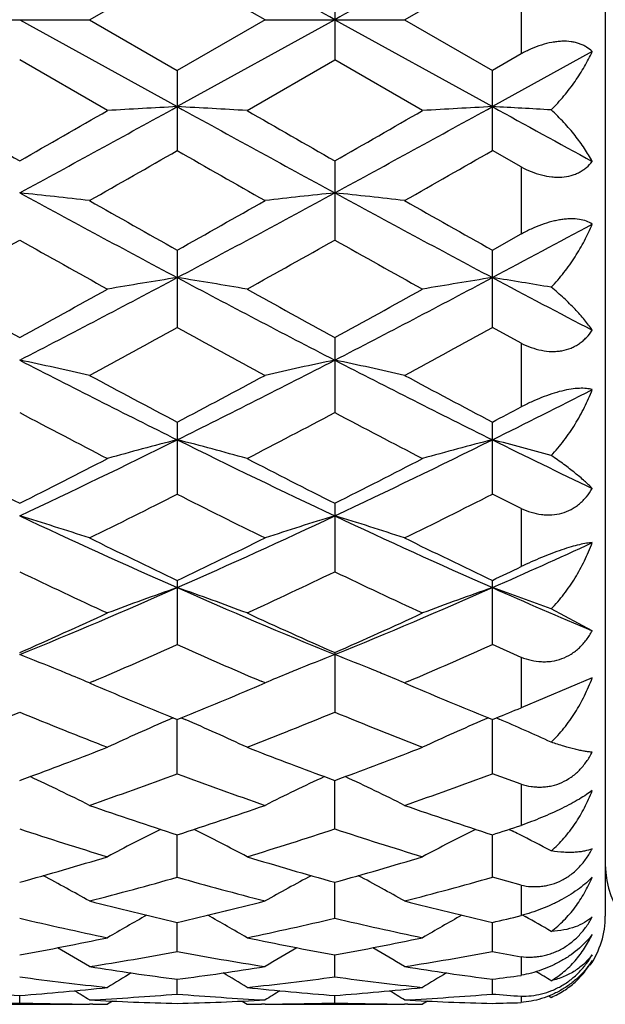
# Model space of a CAD drawing. Units: inches. Extents: x 0 to 11, y 0 to 8.5.
# Drawn here: x 6.8 to 6.9, y 4.5 to 4.7 of the extents above; entities that cross this region are included whole.
import ezdxf

# ---------------------------------------------------------------- set-up
doc = ezdxf.new("R2010")
doc.units = ezdxf.units.IN
doc.header["$LTSCALE"] = 0.605
doc.header["$MEASUREMENT"] = 0
doc.layers.get('0').update_dxf_attribs({"linetype": 'CONTINUOUS'})
doc.layers.add('ALL_FEATURES', color=7, linetype='CONTINUOUS')

msp = doc.modelspace()

# ---------------------------------------------------------------- linework, layer by layer
at = {"color": 7, "linetype": 'Continuous'}
for p, q in [((6.918938664600001, 4.8074107143), (6.918938664600001, 4.5024107143)), ((6.831168879400001, 4.6549098373), (6.8461065499, 4.663530145899999)), ((6.861044148, 4.6549098373), (6.8461065499, 4.663530145899999)), ((6.884782711000001, 4.6549098373), (6.899720264500001, 4.6635300486)), ((6.8729133904, 4.661760542900001), (6.8729133904, 4.6480591331)), ((6.9046168126, 4.6607127904), (6.9046168126, 4.6491139202)), ((6.8074304166, 4.6549098373), (6.831168879400001, 4.6549098373)), ((6.819299802200001, 4.6549098747), (6.846106588600001, 4.6401147618)), ((6.831168879400001, 4.6549098373), (6.8461065499, 4.6462895309)), ((6.861044148, 4.6549098373), (6.8461065499, 4.6462895309)), ((6.872913395499999, 4.6549098747), (6.846106588600001, 4.6401147618)), ((6.861044148, 4.6549098373), (6.884782711000001, 4.6549098373)), ((6.872913395499999, 4.6549098747), (6.8997202222, 4.6401147714)), ((6.884782711000001, 4.6549098373), (6.899720264500001, 4.6462896283)), ((6.916720912200001, 4.6494910512), (6.8997202222, 4.6401147714)), ((6.9046168126, 4.6491139202), (6.899720264500001, 4.6462896283)), ((6.8342373999, 4.6394549422), (6.8192998746, 4.6480590401)), ((6.8579759601, 4.6394549422), (6.8729133904, 4.6480591331)), ((6.8878507014, 4.6394549422), (6.8729133904, 4.6480591331)), ((6.8461065499, 4.6462895309), (6.8461065499, 4.6326462198)), ((6.899720264500001, 4.6326461232), (6.899720264500001, 4.6462896283)), ((6.9046168126, 4.6298545273), (6.899720264500001, 4.6326461232)), ((6.8729133904, 4.6308917161), (6.8729133904, 4.6174236106)), ((6.9046168126, 4.6298545273), (6.9046168126, 4.618453115)), ((6.899720264500001, 4.6156992685), (6.9046168126, 4.618453115)), ((6.8461065499, 4.6156991736), (6.8461065499, 4.6025204793)), ((6.899720264500001, 4.6025203867), (6.899720264500001, 4.6156992685)), ((6.9046168126, 4.599849517), (6.899720264500001, 4.6025203867)), ((6.8729133904, 4.6008408222), (6.8729133904, 4.5880646579)), ((6.9046168126, 4.599849517), (6.9046168126, 4.5890338213)), ((6.8461065499, 4.586444109499999), (6.8461065499, 4.574178813600001)), ((6.899720264500001, 4.5741787281), (6.899720264500001, 4.586444198500001)), ((6.9046168126, 4.5717195372), (6.899720264500001, 4.5741787281)), ((6.8729133904, 4.5726312013), (6.8729133904, 4.5609820524)), ((6.9046168126, 4.5717195372), (6.9046168126, 4.5618578714)), ((6.8461065499, 4.559520578), (6.8461065499, 4.5485863576)), ((6.899720264500001, 4.5485862822), (6.899720264500001, 4.5595206581)), ((6.916720912200001, 4.5509498993), (6.909728765700001, 4.5546696031)), ((6.9046168126, 4.5464225143), (6.899720264500001, 4.5485862822)), ((6.8729133904, 4.5472234919), (6.8729133904, 4.5370980535)), ((6.9046168126, 4.5464225143), (6.9046168126, 4.5378507033)), ((6.8318486394, 4.5423575092), (6.831168879400001, 4.5420663508)), ((6.831168879400001, 4.5420663508), (6.8321529017, 4.5416471559)), ((6.8600610725, 4.5416475672), (6.861044148, 4.5420663508)), ((6.861044148, 4.5420663508), (6.8603650347, 4.542356406600001)), ((6.8854615198, 4.542357092900001), (6.884782711000001, 4.5420663508)), ((6.884782711000001, 4.5420663508), (6.8857653333, 4.5416477654)), ((6.916720912200001, 4.542940801), (6.9046161207, 4.5378511076)), ((6.8454297848, 4.5361217813), (6.8447612122, 4.5358347683)), ((6.8454302163, 4.5361203874), (6.8461065499, 4.535845421499999)), ((6.8461065499, 4.535845421499999), (6.846782881799999, 4.5361212568)), ((6.8461065499, 4.526614626000001), (6.8461065863, 4.5358454139)), ((6.846782881799999, 4.5361212568), (6.8474518735, 4.5358347457)), ((6.8990434476, 4.5361218775), (6.8983751009, 4.535834967900001)), ((6.8990438787, 4.5361204836), (6.899720264500001, 4.5358454901)), ((6.899720264500001, 4.5266145633), (6.8997202248, 4.5358454825)), ((6.899720264500001, 4.5358454901), (6.9003978084, 4.5361210136)), ((6.9003978084, 4.5361210136), (6.9008511913, 4.535926998)), ((6.9046168126, 4.5248199024), (6.899720264500001, 4.5266145633)), ((6.8729133904, 4.5172259968), (6.872913395, 4.525482887)), ((6.9046168126, 4.5248199024), (6.9046168126, 4.5178298469)), ((6.9025847379, 4.517159171499999), (6.903098512100001, 4.5169020469)), ((6.8461065499, 4.5090118348), (6.8461065787, 4.5162248318)), ((6.899720264500001, 4.5090117869), (6.899720233099999, 4.5162248873)), ((6.8729133904, 4.5020425969), (6.872913394299999, 4.5081497902)), ((6.9046168126, 4.5076473476), (6.899720264500001, 4.5090117869)), ((6.9046168126, 4.5076473476), (6.9046168126, 4.5024756301)), ((6.8461065499, 4.4963774219), (6.846106570599999, 4.5013270386)), ((6.8997233026, 4.4963768242), (6.8997232801, 4.5013263779)), ((6.9048864764, 4.502558859700001), (6.9053283013, 4.5023123231)), ((6.8729164285, 4.4920644922), (6.8729164313, 4.4958138731)), ((6.9046168126, 4.4954896368), (6.9046168126, 4.492314388600001)), ((6.846109588099999, 4.4891413827), (6.8461095995, 4.491658820400001)), ((6.8997233026, 4.4891413687), (6.8997232902, 4.491658842300001)), ((6.8193029127, 4.4876325955), (6.8193029014, 4.4888964881)), ((6.8350754437, 4.487934359700001), (6.834240437899999, 4.4874107143)), ((6.857143575299999, 4.4879337644), (6.857978998099999, 4.4874107143)), ((6.857143958200001, 4.4879343768), (6.857978998099999, 4.4874107143)), ((6.8729164285, 4.4876326003), (6.8729164297, 4.488896475)), ((6.8886887922, 4.4879343875), (6.887853739400001, 4.4874107143)), ((6.9046168126, 4.4887607836), (6.9046168126, 4.4876901331)), ((6.9093446352, 4.4888125759), (6.90973058, 4.4885740342)), ((6.90973058, 4.4885740342), (6.9097323884, 4.4885747913)), ((6.8317503177, 4.4874168696), (6.8311666892, 4.4874200972)), ((6.834240437899999, 4.4874107143), (6.8342373999, 4.4874107143)), ((6.8579820362, 4.4874107143), (6.857978998099999, 4.4874107143)), ((6.861052412799999, 4.487421202), (6.860468541, 4.4874168664)), ((6.885364053200001, 4.4874168674), (6.8847805197, 4.487420094)), ((6.887853739400001, 4.4874107143), (6.8878507014, 4.4874107143))]:
    msp.add_line(p, q, dxfattribs=at)
for centre, radius, start, end in [((-0.1691185465, -8.0726407705), 14.5458158691, 61.04466449359999, 61.16527089939999), ((13.9159899948, -8.0745512392), 14.5479932717, 118.8347044158, 118.9552928202), ((10.2061529758, 10.5561963154), 6.8249547567, 240.1035415711, 240.2480862537), ((3.9726936539, 9.859326343200001), 5.957908309600001, 298.540912356, 298.8347799213), ((3.4875972415, 10.460021813), 6.7140895918, 299.7505953585, 299.8975273677999), ((6.9778968789, 2.1623157979), 2.4813013493, 93.04460488489998, 93.3190999868), ((6.7143325801, 2.1625689106), 2.481047729, 86.68093275049999, 86.9554601246), ((9.721293904, 9.8625662945), 5.961602310700001, 241.165298879, 241.4589846128), ((10.2379229455, 10.5180215782), 6.7809724464, 240.1027743245, 240.2482567877), ((3.5072410873, 10.5191305592), 6.782264129600001, 299.7519549416, 299.8974088233), ((4.0241478088, 9.8632704415), 5.9624048721, 298.5410331551, 298.8346795686999), ((7.0314842329, 2.1627525057), 2.4808638717, 93.04453449100001, 93.31908566790001), ((6.767226227899999, 2.1493083622), 2.4943278107, 86.72487232489999, 86.95512311350001), ((10.1243185633, 10.4984784402), 6.687186204800001, 241.1704503101, 241.336587562), ((4.4983295173, 8.734270926), 4.7260323979, 299.5784476581, 299.7868960653), ((9.1769494495, 8.704541640599999), 4.691818511, 240.2122246797, 240.4221923762), ((4.4446592053, 8.922507258), 4.9426949491, 299.582930444, 299.7822397927), ((6.686240961599999, 3.3692492771), 1.2632238607, 83.4120280512, 83.9536620692), ((8.4772061313, 7.6759029382), 3.4718787065, 241.4761676562, 241.9784808518), ((5.2129630155, 7.6797097558), 3.4761995474, 298.0217821454, 298.5234711251), ((7.0059810288, 3.3691332808), 1.2633401193, 96.0461804426, 96.58777220500001), ((6.7398329473, 3.369010035), 1.2634640294, 83.4122886369, 83.95383034189999), ((8.5327146069, 7.679440736699999), 3.4758919506, 241.4765717519, 241.9783051917), ((8.6617483553, 7.849356964400001), 3.7085169371, 240.4215387183, 240.6865579089), ((5.0199857985, 7.8679034481), 3.7298189824, 299.3143183978, 299.577823017), ((8.727192694500001, 7.870324652100001), 3.7325918435, 240.4224781799001, 240.6857857361), ((5.4031231422, 7.4250358504), 3.1872308798, 298.0057582794, 298.3524679802), ((5.3595483676, 7.210621606799999), 2.9758277471, 299.0463305036, 299.3758365508), ((8.2894968359, 7.229316190900001), 2.997242471, 240.6254630855, 240.952616126), ((5.3554033851, 7.3138885305), 3.0941492661, 299.052927587, 299.3698336603), ((8.336594354099999, 7.217597015599999), 2.9838337252, 240.6241142251, 240.9527346889), ((5.7025622773, 6.761318827), 2.4354553131, 297.2925087799, 298.0044577005), ((6.9811330346, 3.7550852681), 0.8665279906000001, 98.9646280515, 99.76003344380001), ((6.7110969138, 3.7551732772), 0.8664384431000001, 80.2400610431, 81.0355605631), ((7.9905647929, 6.7630593412), 2.4374211419, 241.9957857183001, 242.7071612564), ((5.755104608300001, 6.7633569997), 2.4377578328, 297.2929181983, 298.0041962072), ((7.0347196731, 3.7552366046), 0.8663743245000001, 98.96442384649998, 99.75999229780001), ((6.764028518300001, 3.7509393143), 0.8707269924, 80.3672841595, 81.034642514), ((8.0992524108, 6.86711183), 2.5551496743, 242.0009630818, 242.431857337), ((8.042976079099999, 6.8393325945), 2.5511229829, 240.9536476257, 241.3366849897), ((5.603101705599999, 6.8257721541), 2.5356374003, 298.6620224397, 299.0474005803), ((8.093639872699999, 6.833952369099999), 2.5449872938, 240.952894637, 241.3368560370999), ((5.6890978441, 6.7669469965), 2.4684884456, 298.6573890542, 299.0532471004001), ((5.774867358, 6.5557818041), 2.2277305064, 298.3046958776, 298.7419575932), ((7.887694859400001, 6.5012154865), 2.1656289934, 241.2516571189, 241.701456117), ((5.8319156764, 6.5494692272), 2.2205441734, 298.3039042402999, 298.7425772759), ((6.6815237395, 3.9353656525), 0.6758126367, 77.2069668849, 78.236803114), ((7.6731353687, 6.2530258595), 1.8631977118, 242.7248868803, 243.6485509091999), ((6.0181761385, 6.2548156013), 1.8652017081, 296.3518653986, 297.2745370657), ((7.0106982916, 3.9353058303), 0.6758729676, 101.7628967488, 102.7926545051), ((6.7351152927, 3.9352412147), 0.6759389186, 77.207460969, 78.2371238688), ((7.727601804400001, 6.2547259165), 1.8650996094, 242.7255341691, 243.6482562409), ((7.7402368403, 6.2827817614), 1.9175584491, 241.7008107163, 242.2065308959), ((5.969627245700001, 6.249641623400001), 1.8800111545, 297.7885353337, 298.3043537971), ((7.7968189536, 6.2883592581), 1.9238765366, 241.7017229556, 242.2057779972), ((6.112748185, 6.1733015652), 1.7739775146, 296.3350852848, 296.9494003977), ((6.060524144, 6.1791492456), 1.8002665068, 297.7847414239, 297.9610324367), ((7.612884697999999, 6.0866195451), 1.6957133831, 242.0957952955, 242.6654267856), ((6.0640619219, 6.1157715627), 1.7286205729, 297.3404025483, 297.8991885846), ((7.6645521965, 6.0828626088), 1.6914824603, 242.0944908491, 242.6655420863), ((6.1803547656, 5.928472232000001), 1.5007821285, 295.1975986192, 296.3340093949), ((6.9871681942, 4.0344555267), 0.5668141913, 104.4105041683, 105.6528201151), ((6.705062666799999, 4.0345126133), 0.5667545, 74.347326434, 75.5897910664), ((7.5124200199, 5.9296311654), 1.502069923, 243.666401813, 244.8018398469), ((6.2333141339, 5.9298192487), 1.5022795487, 295.1983030059, 296.3335840495), ((7.0407534986, 4.0345531242), 0.5667126595, 104.4101846152, 105.6527567946), ((6.758065057300001, 4.0321846553), 0.5691613785, 74.54575688439999, 75.5885166546), ((7.5865404062, 5.9713834285), 1.5485861007, 243.6716725014, 244.3713804218), ((7.5085776269, 5.9426807676), 1.5336686121, 242.6664132954, 243.2928361154), ((6.1455847898, 5.9121709587), 1.4994194076, 296.6998912736, 297.3406253336), ((7.5612087306, 5.9407380001), 1.5314916547, 242.6656905062, 243.2930044969), ((6.198187841599999, 5.9141186995), 1.5016135568, 296.7009417271, 297.3407336635), ((6.212882942999999, 5.8258086994), 1.4026936613, 296.1539602461999, 296.835725031), ((7.4675300156, 5.8021300376), 1.3762381088, 243.1576124214, 243.8524802921), ((6.2677332598, 5.823332538), 1.3999260034, 296.153205912, 296.8363127173), ((6.6743729739, 4.0929442118), 0.4990597404, 71.68852257409999, 73.1181094766), ((7.350903827200001, 5.7012575261), 1.2494886139, 244.8203889314, 246.171330417), ((6.3407890885, 5.7024047447), 1.2507482282, 293.8292391497, 295.1788198976), ((7.017849119, 4.092902309599999), 0.4991023690999999, 106.8814725315, 108.310954125), ((6.7279638713, 4.0928559679), 0.4991507214, 71.68920577, 73.11855630699999), ((7.4050136111, 5.7023586144), 1.2506962314, 244.821279811, 246.1709162943), ((7.3884875432, 5.7019470149), 1.2646403859, 243.8518692341, 244.6033953567), ((6.3115149979, 5.6858084075), 1.2467206593, 295.3913138969, 296.1536392309), ((7.443252559099999, 5.7043351942), 1.2672914729, 243.8527321045, 244.6026797233), ((6.4126113058, 5.662092855399999), 1.2065162915, 293.8116755578, 294.6971865035), ((6.381319968, 5.651886283300001), 1.2091325512, 295.3874564185, 295.6445603768), ((7.3185379562, 5.6049364235), 1.157186049, 244.442021661, 245.2590856877), ((6.366655305399999, 5.6198706321), 1.1736874681, 294.7470417719, 295.5526155275), ((7.3713544094, 5.603212468400001), 1.1552868429, 244.4407956912, 245.2591949399001), ((6.4154029311, 5.5343179732), 1.0668454023, 292.2463637992, 293.8107546089), ((6.9951872814, 4.1291605025), 0.454276485, 109.1578434987, 110.7505117323), ((6.697044792200001, 4.1292057267), 0.4542275641, 69.2496745548, 70.84253599480002), ((7.2771806626, 5.535184227799999), 1.0677874681, 246.1898267078, 247.7528396768), ((6.468585776499999, 5.5353215487), 1.0679374163, 292.2473679124, 293.8101637062), ((7.048770813099999, 4.129237293), 0.4541941282, 109.1574328774, 110.7504320177), ((6.750141237999999, 4.1277506989), 0.4557717957, 69.50363967559998, 70.8411487121), ((7.3405897137, 5.5576330941), 1.0922800995, 246.1951270886, 247.1662397928), ((6.3919248624, 5.5135419136), 1.0566080425, 293.8584381242, 294.7472110352), ((7.3071685578, 5.528761068500001), 1.0733096313, 245.2593418994, 246.1342814424), ((6.4451114559, 5.5144630321), 1.0576231954, 293.8594045571, 294.7473153797), ((6.4362365073, 5.4672297499), 1.0059319729, 293.1586958033, 294.044939001), ((7.2504617099, 5.4546020768), 0.9921530017, 245.9487751021, 246.8473634547), ((6.4903788639, 5.4660218799), 1.0046135864, 293.158014651, 294.0454722486), ((6.664453861, 4.1482439273), 0.4276575027, 67.811923981, 68.7720502883), ((7.0277951419, 4.1481421588), 0.4277652667, 111.2274878918, 112.187291182), ((6.718014287100001, 4.1480967978), 0.4278138362, 67.8129621428, 68.77254422760001), ((6.667196182300001, 4.1550263153), 0.4203417241, 67.6157005078, 67.80891080500001), ((6.6684955023, 4.1581763919), 0.4169342013, 67.0351969473, 67.6159497978), ((7.023672587999999, 4.1582738672), 0.4168269185, 112.3833452263, 112.9643433852), ((7.0249972899, 4.1550621441), 0.4203011086, 112.190364966, 112.3835995013), ((6.720819147, 4.1550340839), 0.420331012, 67.6166586446, 67.8098870392), ((6.722148188099999, 4.1582563735), 0.4168453991, 67.0358249238, 67.6169134767), ((7.194813022000001, 5.394177844400001), 0.926461518, 246.9554648903, 247.8448887408001), ((6.500894203500001, 5.3857783451), 0.9173644927, 292.1508290456, 293.0491333236), ((7.248928992000001, 5.395385977799999), 0.9277697894, 246.9560407735, 247.8442927244), ((6.487159986699999, 5.3462570532), 0.874674396, 291.263155353, 292.3169436303), ((7.1481414787, 5.3380105617), 0.8657931348000001, 247.6777486838, 248.7423516073), ((6.540470501900001, 5.3470049752), 0.8754812938, 291.2638854893, 292.3167029201), ((7.201395557300001, 5.337091334), 0.8648062111, 247.6766448998, 248.7424512384), ((6.5619975252, 5.3675131142), 0.8976233577, 292.1477226932, 292.4387793581), ((7.0036813344, 4.166509208), 0.4020658835, 113.2821224756, 114.9251080552), ((6.6885544796, 4.1665541488), 0.4020156656, 65.07509477, 66.718320654), ((7.057260873300001, 4.1665805153), 0.4019869892, 113.2816312072, 114.9250272885), ((6.7416884789, 4.1654669046), 0.4032040212, 65.36964590640001, 66.7499356421), ((6.540404715399999, 5.2862534175), 0.810280442, 290.2654783401, 291.2618536268), ((7.15499442, 5.2946448468), 0.8192559545999999, 248.743326018, 249.728773808), ((6.5937571151, 5.2869243343), 0.8110003024, 290.266366383, 291.261842881), ((6.5763067948, 5.2533779826), 0.7752269889, 289.1934092775, 290.3666717589), ((7.1129931304, 5.2452740763), 0.7666158440999999, 249.6266525844, 250.8130893096), ((6.630162554500001, 5.2527078689), 0.7745145883, 289.1928045073, 290.3671364806001), ((6.5480369214, 5.2656743809), 0.7883317227, 290.1267118694, 290.2631682477), ((6.6573179836, 4.1748231996), 0.3875958496, 63.350172329, 65.009905473), ((7.034890862, 4.1748218304), 0.3875951977000001, 114.9894311369, 116.6491843877), ((7.144048371599999, 5.2653022777), 0.7879383631, 249.7361851753, 249.872716426), ((6.6018396883, 5.2651312095), 0.7877566554000001, 290.1273802313001, 290.2639379467), ((6.710921756799999, 4.1747902675), 0.3876297947, 63.35102688529999, 65.0106537581), ((7.0706685841, 5.2094821015), 0.7287205943999999, 250.8126705663, 252.0516631874), ((6.6235880212, 5.203395222), 0.7223002123000001, 287.9429166637, 289.1929174265), ((7.1245118412, 5.2101674148), 0.7294432404000001, 250.8133423715, 252.0510974162), ((7.0351102624, 5.173264194700001), 0.6906231317, 251.7908589352, 253.0907045062), ((7.0120445075, 4.1799822786), 0.3770714229, 116.5940639847, 118.1347986739), ((6.680195542000001, 4.1800292866), 0.377017384, 61.86540944140001, 63.4064037655), ((6.6552910701, 5.1789787748), 0.6966176953000001, 286.915181112, 288.2038345942), ((7.088563683899999, 5.1727418157), 0.6900768347, 251.7899310251, 253.0907900264), ((7.0656195687, 4.1800527299), 0.376991264, 116.5936103149, 118.1347225707), ((6.6812037237, 5.1911788684), 0.709445074, 287.9393755592, 288.3555287771), ((6.7327484032, 4.1779346031), 0.3793653748, 63.12909171869999, 63.31791210749999), ((6.733878398099999, 4.1801581284), 0.3768711927, 62.1857894389, 63.1295467527), ((6.6438446534, 5.1385687469), 0.6543794764, 285.5526987703, 286.9149346746), ((7.050044204500001, 5.1443127405), 0.6603624644, 253.0909836735, 254.4408701108), ((6.6973776083, 5.1388295415), 0.6546523654999999, 285.5533703683, 286.9150214971), ((6.9339386646, 4.51115094), 0.015, 180.0000000097, 260.4099800295), ((6.6496064697, 4.1824934006), 0.3700764086, 60.61945508880001, 62.0085991043), ((6.672813275599999, 5.1199528508), 0.6350428994, 284.4397652364, 285.8359753439), ((7.018032098099999, 5.1148943053), 0.6298031139, 254.158149425, 255.5659698257), ((7.0425845914, 4.1825242513), 0.3700387491, 117.9906085496, 119.3799247277), ((6.7032306265, 4.182500763), 0.3700649276, 60.620288843, 62.0095173815), ((6.7265295149, 5.1195765288), 0.6346529287, 284.4392838415, 285.8363405831), ((6.9824059966, 5.0925408443), 0.6067217514, 255.5657215875, 257.0177598798), ((6.7107371574, 5.0887250078), 0.6027945149, 282.9775771691001, 284.4390693812), ((7.0361129181, 5.0929244841), 0.6071164859, 255.566238577, 257.0176153656), ((6.9534570662, 5.0702109012), 0.5837922724, 256.7145286016, 258.2163973587), ((7.0190014924, 4.1837058405), 0.3652022202, 119.1845014985, 120.3926222845), ((6.673244209500001, 4.1837584244), 0.3651404999, 59.60758078, 60.8159307433), ((6.7379756712, 5.073711637300001), 0.5873786512, 281.788408246, 283.2810982333), ((7.0070073494, 5.0699123194), 0.5834871135, 256.7138330401, 258.216772322), ((7.0725745718, 4.1837794005), 0.3651163361, 119.1842351887, 120.3926569478), ((6.7661149201, 5.0812312492), 0.5950973374, 282.9743703253, 283.4583357495), ((6.726711916499999, 4.1834999545), 0.3654382858, 59.9457595259, 60.74003042290001), ((6.9039386646, 4.5024107143), 0.015, 326.0066669058, 360), ((6.7193043438, 5.0494597619), 0.5626030527, 280.2379898466, 281.7878228039), ((6.9735651045, 5.0528221943), 0.566028607, 258.216697112, 259.7574536818), ((6.7728970383, 5.0495839029), 0.5627300264, 280.2381234603, 281.7875841901001), ((6.6436741141, 4.1838924756), 0.3622153825, 58.82636461449999, 59.82322550390001), ((6.745032371000001, 5.0386173846), 0.5515797012, 278.9842702739, 280.5588246526), ((6.9466853774, 5.0357386995), 0.548658991, 259.4369417378999, 261.0201923207), ((7.0485002287, 4.1839547004), 0.3621401351, 120.1760543105, 121.1731227736), ((6.697324671900001, 4.1839388503), 0.3621578555, 58.8270876034, 59.8241160307), ((6.798687354299999, 5.0384157881), 0.5513751004, 278.983621967, 280.5587465894), ((6.9854067252, 4.9550464853), 0.4666042295, 259.418620199, 260.029307897), ((6.9148494751, 5.0233289976), 0.5360953615999999, 261.019822722, 262.6330674999), ((6.7776662475, 5.0212614775), 0.5340068847999999, 277.3638215647001, 278.9830383805), ((6.968491152, 5.0235244986), 0.5362928125, 261.0204731625, 262.6327826139001), ((6.7220513699, 4.1837154372), 0.360412129, 58.6184332117, 59.09072088390001), ((6.8895688236, 5.0116886515), 0.5243534953, 262.2985859423999, 263.943026501), ((7.0236161336, 4.1839868363), 0.3600942405, 120.9747898267, 121.7292499107), ((6.668642410199999, 4.18404776), 0.3600218554, 58.2709446691, 59.02557539359999), ((6.80243769, 5.0134434838), 0.526120999, 276.0598668736, 277.6984387179), ((6.943165925, 5.0115396714), 0.5242036375, 262.2985164479, 263.9430690997), ((7.0771800475, 4.1840660204), 0.3600009178, 120.9745095724, 121.7291921565), ((6.8318074695, 5.0173129043), 0.5300232466, 277.3619765477, 277.8956933592), ((6.8588243084, 5.003535142900001), 0.5161537525, 263.9431701577, 265.6086192202), ((6.7799227068, 5.0019938487), 0.5146061729, 274.3888467201999, 276.0589728463), ((6.640514988500001, 4.1837253498), 0.3591785853, 57.93954738310001, 58.4159135788), ((6.912431138200001, 5.0034565534), 0.5160748942, 263.9433290198, 265.6086913579), ((7.0516370277, 4.1838258827), 0.3590577739, 121.5833517373, 122.0598954428), ((6.8335316801, 5.0020303657), 0.5146429427, 274.3890397308, 276.0590228979), ((6.6941911478, 4.1838158263), 0.3590688232, 57.9403126405, 58.41684667149999), ((6.858042141, 4.9924998827), 0.5050900488000001, 266.9504892867, 268.6462838893), ((6.8040150387, 4.9975603773), 0.5101586274000001, 273.051424105, 274.7330086782), ((6.8881310798, 4.9964846482), 0.5090805386999999, 265.2651958833, 266.9503336990999), ((6.8341975561, 4.9919627092), 0.5045525405, 271.3528275422, 273.0504206142), ((6.8576339655, 4.9974876295), 0.5100857115999999, 273.0512875872, 274.7330993228), ((6.9116581568, 4.992557766), 0.5051479664, 266.9505911763, 268.6461780395), ((6.939064232000001, 4.9633311537), 0.4758189371, 265.2573444878, 265.8483789726999), ((7.151438664600001, 4.6549107143), 0.5390733721000001, 198.0628276175, 251.9340778352), ((7.151438664600001, 4.6549107143), 0.4059279083, 204.3106108357, 245.6895618875), ((6.8043615586, 4.9905220867), 0.5031114036, 270.3504338236, 271.7018147719), ((6.8342410855, 4.9903471599), 0.5029364595, 268.2979556733, 269.6497549034), ((6.8342374404, 4.9898917249), 0.5024810106, 269.7164027883, 269.9999953792), ((6.8579820036, 4.9898986071), 0.5024878928000001, 270.000003714, 270.2835268728), ((6.8579746322, 4.9905363814), 0.5031257003, 270.350498976, 271.7018167728), ((6.887854087999999, 4.9903040411), 0.5028933396999999, 268.2978681907, 269.6498192085), ((6.887850733500001, 4.9898909082), 0.5024801939, 269.7164527708, 269.9999963438), ((6.887820535199999, 4.9916197869), 0.504209491, 271.3526950784, 271.9089959690999)]:
    msp.add_arc(centre, radius, start, end, dxfattribs=at)
at = {"color": 40, "linetype": 'Continuous'}
for centre, radius, start, end in [((6.7271753955, 5.1171890546), 0.6321798169, 284.4365510354, 285.8390733892), ((6.7086577872, 5.0970759179), 0.6114001433, 283.7110544016, 284.4326395753), ((6.7116952278, 5.0846273516), 0.5985863675, 282.9762955006, 283.71102998)]:
    msp.add_arc(centre, radius, start, end, dxfattribs=at)
at = {"color": 7, "linetype": 'Continuous'}
for points, knots in [([(6.916720912200001, 4.6494910512), (6.9164193857, 4.6497782967), (6.9159112081, 4.6501687249), (6.9151525491, 4.6505789542), (6.9145208973, 4.6508374824), (6.913838313099999, 4.6510372957), (6.9128431874, 4.6512224013), (6.911782709700001, 4.6512651821), (6.9106877607, 4.6511783062), (6.9095268762, 4.6510001982), (6.9080534137, 4.650617516000001), (6.9063092896, 4.6499543261), (6.905175585299999, 4.649400499), (6.9046161207, 4.649100068)], [0, 0, 0, 0, 0.09672270720000001, 0.1474063038, 0.2000469446, 0.2549227984, 0.3123034944, 0.4348085138, 0.4999132922, 0.5672666609, 0.7073539279000001, 0.8525105755, 1, 1, 1, 1]), ([(6.909728765700001, 4.6395622154), (6.9104891627, 4.640318436399999), (6.9119155815, 4.6418791277), (6.9138058607, 4.644353726), (6.9154154849, 4.6468835294), (6.9163199688, 4.6486220053), (6.916720912200001, 4.6494910512)], [0, 0, 0, 0, 0.263662854, 0.5189559785, 0.764694036, 1, 1, 1, 1]), ([(6.916720912200001, 4.6307892319), (6.9163147136, 4.6315385278), (6.9153975966, 4.633048999800001), (6.9137862453, 4.6352602065), (6.9118943901, 4.6374653984), (6.910481713099999, 4.6388715465), (6.909728765700001, 4.6395622154)], [0, 0, 0, 0, 0.226983706, 0.4698608982, 0.7278960312999999, 1, 1, 1, 1]), ([(6.9046161207, 4.6298640865), (6.9051735673, 4.6295725695), (6.9063049014, 4.6290464054), (6.9080529777, 4.6284598306), (6.9095302203, 4.6281766699), (6.910690517100001, 4.6281003017), (6.911792644099999, 4.6281243191), (6.9128571546, 4.628300678), (6.9138450266, 4.6286327121), (6.914527662899999, 4.6289482403), (6.9151589161, 4.6293270904), (6.915923852000001, 4.629905264800001), (6.9164245202, 4.6304211888), (6.916720912200001, 4.6307892319)], [0, 0, 0, 0, 0.1428217621, 0.2826942385, 0.4176761634, 0.4829044513, 0.5463753896, 0.6677276526, 0.7259039378000001, 0.7826052383, 0.8381233308, 0.8927138576000001, 1, 1, 1, 1]), ([(6.916720912200001, 4.6201361246), (6.916410319600001, 4.6203321414), (6.915699145800001, 4.6206734357), (6.9144762714, 4.6209756364), (6.9133303676, 4.6210495303), (6.9123313372, 4.6210044633), (6.9115232987, 4.620912768999999), (6.910686416, 4.620764067), (6.909526665, 4.6204908355), (6.908057702000001, 4.620022937), (6.9063163396, 4.6193056234), (6.905178304800001, 4.6187418995), (6.9046161207, 4.618442401)], [0, 0, 0, 0, 0.0865957138, 0.1843244453, 0.2953090226, 0.3560328231, 0.4199899771, 0.4868978074, 0.5563286469, 0.7008007545, 0.8498119254000001, 1, 1, 1, 1]), ([(6.909728765700001, 4.609389623399999), (6.91049527, 4.6101851456), (6.9119325754, 4.6118465688), (6.913821106499999, 4.6145063418), (6.9154288229, 4.6172683087), (6.916323714500001, 4.6191762886), (6.916720912200001, 4.6201361246)], [0, 0, 0, 0, 0.2571211431, 0.5102706940999999, 0.7582255053, 1, 1, 1, 1]), ([(6.916720912200001, 4.6020711873), (6.9163070033, 4.6026750824), (6.9153732732, 4.6039048322), (6.913761289500001, 4.6057217572), (6.911868785599999, 4.6075825405), (6.9104730507, 4.6087876216), (6.909728765700001, 4.609389623399999)], [0, 0, 0, 0, 0.2163289195, 0.4555928421, 0.7171457137, 1, 1, 1, 1]), ([(6.9046161207, 4.599861492200001), (6.9051724888, 4.5995882537), (6.9063039479, 4.599106595899999), (6.9080569916, 4.5986172145), (6.9095364555, 4.5984447393), (6.9106943787, 4.5984727988), (6.911804315099999, 4.5986087033), (6.912870429600001, 4.598913827200001), (6.9138505766, 4.5993792995), (6.9145326315, 4.5997994438), (6.9151630721, 4.600285174100001), (6.915931062799999, 4.6010108911), (6.9164270091, 4.6016336984), (6.916720912200001, 4.6020711873)], [0, 0, 0, 0, 0.1370875344, 0.2712152888, 0.4012864655, 0.4647164777, 0.5270033671000001, 0.6482892164, 0.7077400642, 0.7665999549, 0.8251078083, 0.8834362320999999, 1, 1, 1, 1]), ([(6.916720912200001, 4.5919653972), (6.916398049, 4.5920584084), (6.915667372200001, 4.5921886611), (6.914454822000001, 4.5922143465), (6.913048489299999, 4.592068858), (6.9114809061, 4.5917456132), (6.909801054500001, 4.5912539035), (6.9080651178, 4.5906181307), (6.906325237999999, 4.5898704272), (6.905181481000001, 4.589315138), (6.9046161207, 4.5890266105)], [0, 0, 0, 0, 0.0794479214, 0.1744335707, 0.2859624354, 0.4130405648, 0.5523947015999999, 0.6994677898999999, 0.849914218, 1, 1, 1, 1]), ([(6.909728765700001, 4.5807671872), (6.9104999938, 4.581573787), (6.911945795199999, 4.5832774746), (6.9138329123, 4.5860321643), (6.9154389908, 4.5889323476), (6.9163265078, 4.5909465537), (6.916720912200001, 4.5919653972)], [0, 0, 0, 0, 0.252106195, 0.5035565508, 0.7531923585, 1, 1, 1, 1]), ([(6.916720912200001, 4.5751525174), (6.9162956214, 4.5755878754), (6.915341327899999, 4.57648976), (6.913731196900001, 4.5778511891), (6.9118397728, 4.5793051899), (6.9104636492, 4.5802727325), (6.909728765700001, 4.5807671872)], [0, 0, 0, 0, 0.2033078872, 0.4382500477, 0.7041163868000001, 1, 1, 1, 1]), ([(6.9046161207, 4.5717335206), (6.9051725326, 4.5714872818), (6.9063065745, 4.5710657863), (6.9077806236, 4.570752415199999), (6.908961311900001, 4.5706582081), (6.9101220801, 4.570674059), (6.9115463917, 4.5709057709), (6.9128805931, 4.5714356337), (6.9138543639, 4.5720172583), (6.9145356205, 4.5725272427), (6.9151652927, 4.5731028799), (6.9159343424, 4.5739499414), (6.916427915, 4.574658916600001), (6.916720912200001, 4.5751525174)], [0, 0, 0, 0, 0.1311137128, 0.2598443676, 0.323248576, 0.3860052656, 0.5096915974, 0.6318366555, 0.6927616536, 0.7537281211, 0.8148864245999999, 0.8763101190000001, 1, 1, 1, 1]), ([(6.916720912200001, 4.5659381827), (6.9163893364, 4.5659167128), (6.9156521235, 4.5658265557), (6.9144486851, 4.5655839113), (6.913049315, 4.5652115537), (6.911486328400001, 4.5647121049), (6.9098091712, 4.5641009739), (6.9074914231, 4.5631695101), (6.905761349400001, 4.5623933143), (6.9046161207, 4.5618544092)], [0, 0, 0, 0, 0.0776846166, 0.173355229, 0.2868376232, 0.41606105, 0.5568627165, 0.7040825531, 1, 1, 1, 1]), ([(6.909728765700001, 4.5546696031), (6.910503239800001, 4.5554582155), (6.911955452000001, 4.5571434053), (6.913841860700001, 4.5598998056), (6.9154468275, 4.562839894800001), (6.916328658999999, 4.5648940035), (6.916720912200001, 4.5659381827)], [0, 0, 0, 0, 0.2483942627, 0.4984881809, 0.7493335913, 1, 1, 1, 1]), ([(6.9046161207, 4.5464380297), (6.905173820800001, 4.5462267095), (6.9063133879, 4.545879683), (6.9077869083, 4.5456755489), (6.908964639600001, 4.5456740075), (6.9101308715, 4.5457854145), (6.9115613253, 4.5461451036), (6.9128870288, 4.5467999267), (6.9138563587, 4.547477522599999), (6.914536940900001, 4.5480596649), (6.9151660557, 4.5487053904), (6.9159349609, 4.5496434367), (6.916427841, 4.5504155118), (6.916720912200001, 4.5509498993)], [0, 0, 0, 0, 0.1255695761, 0.2498324366, 0.3115946378, 0.3731911543, 0.4961699821, 0.6197739268, 0.6821152840000001, 0.7448534924, 0.808045668, 0.8716760762000001, 1, 1, 1, 1]), ([(6.909728765700001, 4.5319855872), (6.9105047963, 4.53272745), (6.9119614048, 4.5343333383), (6.913848186, 4.5369984061), (6.9154527701, 4.539878992), (6.916330335800001, 4.5419057306), (6.916720912200001, 4.542940801)], [0, 0, 0, 0, 0.2459418357, 0.4949800995, 0.7465614138, 1, 1, 1, 1]), ([(6.916720912200001, 4.530287518500001), (6.916512374500001, 4.5303009559), (6.9160704624, 4.5303443523), (6.9153734907, 4.5304481728), (6.914604978300001, 4.530594994499999), (6.913434212899999, 4.530860684499999), (6.911794528500001, 4.531311067), (6.9104488252, 4.5317425585), (6.909728765700001, 4.5319855872)], [0, 0, 0, 0, 0.08692383529999999, 0.1845830989, 0.2930266911, 0.4122987292, 0.6838822564, 1, 1, 1, 1]), ([(6.9046161207, 4.5248364215), (6.9051763412, 4.524667024), (6.906037331799999, 4.5244721891), (6.9072041545, 4.5243543824), (6.9080859185, 4.5243421992), (6.9089679077, 4.524410204800001), (6.9101381612, 4.5246140546), (6.9115706885, 4.5250885066), (6.912889729700001, 4.5258442179), (6.9138568387, 4.5265953623), (6.9147663137, 4.527443435299999), (6.915771772899999, 4.5286526934), (6.9164270844, 4.5297292293), (6.916720912200001, 4.530287518500001)], [0, 0, 0, 0, 0.1209935393, 0.1815605865, 0.2422237113, 0.303049556, 0.3641610990999999, 0.4874780119, 0.6128133808, 0.6763315808, 0.7403413045, 0.8695757773, 1, 1, 1, 1]), ([(6.916720912200001, 4.523756395), (6.9163985896, 4.5235140525), (6.9156786886, 4.523013291), (6.914475234, 4.5222684575), (6.913075384500001, 4.5214851458), (6.9115112707, 4.5206854492), (6.909832253099999, 4.5198967252), (6.907537818400001, 4.518904789800001), (6.9057853851, 4.5182373111), (6.9046161207, 4.5178341041)], [0, 0, 0, 0, 0.08948797859999999, 0.1944540062, 0.3139621838, 0.445351812, 0.5842025057, 0.725535375, 1, 1, 1, 1]), ([(6.909728765700001, 4.5134876112), (6.9105042386, 4.5141553963), (6.9119628737, 4.5156231857), (6.9138515794, 4.5181069962), (6.915456838099999, 4.5208308759), (6.916331589199999, 4.5227644116), (6.916720912200001, 4.523756395)], [0, 0, 0, 0, 0.2449090149, 0.4932000153, 0.7449745154, 1, 1, 1, 1]), ([(6.9046161207, 4.5076643078), (6.905179865599999, 4.507542797), (6.9060441026, 4.5074214136), (6.907207168899999, 4.5073987072), (6.9080888248, 4.5074559609), (6.9089705329, 4.507590806700001), (6.9101429523, 4.5078801755), (6.9115741008, 4.508451174), (6.912889173099999, 4.5092815049), (6.9138560665, 4.5100817005), (6.9147637176, 4.5109691829), (6.9157670749, 4.512210494100001), (6.9164257601, 4.5133046714), (6.916720912200001, 4.5138690029)], [0, 0, 0, 0, 0.1177981492, 0.1773561368, 0.2374180729, 0.2980377315, 0.3593067259, 0.4838050817, 0.6108780082999999, 0.6752234229, 0.7399254363, 0.8699124787000001, 1, 1, 1, 1]), ([(6.916720912200001, 4.5138690029), (6.9162972228, 4.5136881727), (6.9155999314, 4.5134845878), (6.9146118112, 4.5133211267), (6.913770314400001, 4.513244752), (6.912858655599999, 4.5132211611), (6.911499996799999, 4.51326377), (6.9104489946, 4.51337986), (6.909728765700001, 4.5134876112)], [0, 0, 0, 0, 0.1951878635, 0.3052497161, 0.4242815488, 0.5528418184, 0.6914363554, 1, 1, 1, 1]), ([(6.916720912200001, 4.509036868), (6.9164066713, 4.5087029001), (6.9157012411, 4.5080278869), (6.9144959125, 4.5070605879), (6.9130935778, 4.506103984), (6.9115266078, 4.5051890287), (6.9098445075, 4.5043477762), (6.9081046224, 4.5036059828), (6.9063600414, 4.5029799268), (6.9051920689, 4.5026351617), (6.9046161207, 4.5024835955)], [0, 0, 0, 0, 0.0988207793, 0.2100412027, 0.3327041901, 0.4643002802, 0.6007799996000001, 0.7377371999, 0.8716573268000001, 1, 1, 1, 1]), ([(6.90973058, 4.4998056761), (6.9105025271, 4.5003747222), (6.9119593838, 4.501649545299999), (6.9135318725, 4.5034926338), (6.9146466934, 4.505092164700001), (6.9156744801, 4.5067812829), (6.9163324404, 4.5081204482), (6.916720912200001, 4.509036868)], [0, 0, 0, 0, 0.2457181647, 0.4936364477, 0.6188314956000001, 0.7449711435999999, 1, 1, 1, 1]), ([(6.9046161207, 4.495506457), (6.9051837161, 4.495437567200001), (6.906050514299999, 4.4953944776), (6.907209341000001, 4.4954666985), (6.9080908311, 4.4955913141), (6.908972015900001, 4.4957886341), (6.909846597400001, 4.4960599552), (6.9107069966, 4.4964071222), (6.911545342, 4.4968289777), (6.912354453, 4.497320978399999), (6.913126180700001, 4.4978796335), (6.913853951, 4.4984993469), (6.914759365499999, 4.499394378), (6.9157599419, 4.5006246102), (6.9164239484, 4.5017014537), (6.916720912200001, 4.502253461700001)], [0, 0, 0, 0, 0.1162155394, 0.1755878667, 0.2358337948, 0.296964539, 0.3589399432, 0.4217509463, 0.4853303398, 0.549488599, 0.6140230029, 0.6787714853, 0.7435839622, 0.8725936578, 1, 1, 1, 1]), ([(6.916720912200001, 4.502253461700001), (6.916317164800001, 4.5018886757), (6.9153875424, 4.5012219718), (6.913752027799999, 4.5004803262), (6.911836549199999, 4.4999828168), (6.910458406699999, 4.499837334), (6.90973058, 4.4998056761)], [0, 0, 0, 0, 0.2163634953, 0.4510186904, 0.7103207867, 1, 1, 1, 1]), ([(6.916720912200001, 4.4992867988), (6.916079853999999, 4.4984294082), (6.9149188566, 4.49720982), (6.9131117987, 4.4957953488), (6.9115415234, 4.4947941016), (6.909855395499999, 4.493927456600001), (6.907571144299999, 4.4929997835), (6.905794285800001, 4.4925290571), (6.9046161207, 4.4923257905)], [0, 0, 0, 0, 0.2250830557, 0.3506119886, 0.4820835787, 0.6159757777, 0.748630925, 1, 1, 1, 1]), ([(6.90973058, 4.4914058934), (6.9104957334, 4.491855710799999), (6.9119462366, 4.4928896385), (6.913845415499999, 4.4947661252), (6.9154570472, 4.4969085673), (6.9163325042, 4.4984751084), (6.916720912200001, 4.4992867988)], [0, 0, 0, 0, 0.2493258195, 0.4975716615999999, 0.7472313714, 1, 1, 1, 1]), ([(6.9046161207, 4.488776898), (6.905187747899999, 4.4887637158), (6.9063564986, 4.4888128682), (6.9081147743, 4.489125417099999), (6.909869579, 4.4896962603), (6.911565199400001, 4.490527517799999), (6.913141346900001, 4.4915997808), (6.9145471113, 4.4928712292), (6.9157501575, 4.494289116), (6.9164212811, 4.4953143757), (6.916720912200001, 4.4958364456)], [0, 0, 0, 0, 0.1166291007, 0.2378108681, 0.3631845322, 0.4917816733, 0.6217071695, 0.750746913, 0.8772181643000001, 1, 1, 1, 1]), ([(6.916720912200001, 4.494836280299999), (6.916417797799999, 4.4943614209), (6.9157374974, 4.4934217036), (6.914532949, 4.4921112426), (6.9131278073, 4.490905607), (6.911554776799999, 4.489851415), (6.9098642803, 4.4889879163), (6.9081152336, 4.4883370961), (6.906362049299999, 4.487903195299999), (6.9051906854, 4.4877482626), (6.9046161207, 4.487704583399999)], [0, 0, 0, 0, 0.1161870269, 0.2386411255, 0.3662887166, 0.4971282678, 0.6282615682, 0.7568890556, 0.8811592993, 1, 1, 1, 1]), ([(6.916720912200001, 4.4958364456), (6.9163272198, 4.495305183399999), (6.9154285093, 4.4942991112), (6.9137988322, 4.4930340182), (6.911882117699999, 4.492031806), (6.9104714584, 4.491580037699999), (6.90973058, 4.4914058934)], [0, 0, 0, 0, 0.2350266308, 0.4764070594, 0.7294890232, 1, 1, 1, 1]), ([(6.909732394, 4.4885747937), (6.910486645900001, 4.488890633), (6.9119221588, 4.4896451708), (6.9138301638, 4.491112655899999), (6.9154491197, 4.4928482502), (6.916331327999999, 4.494154752), (6.916720912200001, 4.494836280299999)], [0, 0, 0, 0, 0.25703707, 0.5067101569, 0.7532387103, 1, 1, 1, 1])]:
    msp.add_open_spline(points, degree=3, knots=knots, dxfattribs=at)
at = {"layer": 'ALL_FEATURES', "color": 7, "linetype": 'Continuous'}
for p, q in [((6.8074334547, 4.4874107143), (6.8311719175, 4.4874107143)), ((6.8610471862, 4.4874107143), (6.8847857492, 4.4874107143))]:
    msp.add_line(p, q, dxfattribs=at)

doc.saveas('drawing.dxf')
